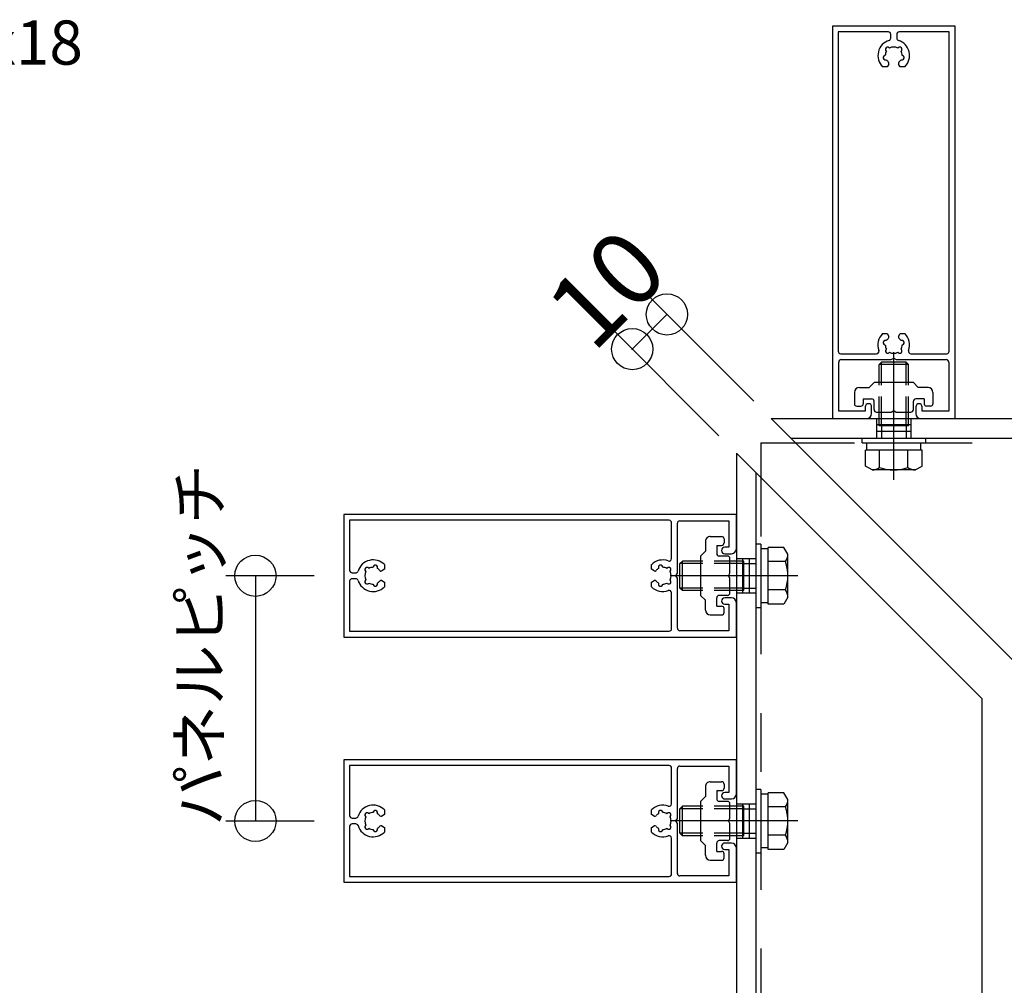
# Model space of a CAD drawing. Extents: x 60 to 2501, y 96 to 1686.
# Drawn here: x 1687 to 1887, y 894 to 1090 of the extents above; entities that cross this region are included whole.
import ezdxf

# ---------------------------------------------------------------- set-up
doc = ezdxf.new("R2010")
doc.units = 0
doc.header["$LTSCALE"] = 6
for name, pattern in [('CENTER', [23, 20, -1, 1, -1]), ('DASHED', [4, 2, -2]), ('DOT', [2, 1, -1]), ('PHANTOM', [25, 20, -1, 1, -1, 1, -1])]:
    doc.linetypes.add(name, pattern=pattern)
for name, color, linetype in [('ストリンガー', 7, 'CONTINUOUS'), ('パネル', 7, 'CONTINUOUS'), ('ボルトセット', 7, 'CONTINUOUS'), ('取付金具', 7, 'CONTINUOUS'), ('寸法', 7, 'CONTINUOUS'), ('部品名', 7, 'CONTINUOUS'), ('鉄骨下地', 7, 'CONTINUOUS')]:
    doc.layers.add(name, color=color, linetype=linetype)
doc.styles.get("Standard").update_dxf_attribs({"font": 'txt', "bigfont": 'bigfont'})
doc.dimstyles.new('M7DIMSTL', dxfattribs={"dimscale": 6, "dimtxt": 2.5, "dimasz": 2.5, "dimexe": 1.25, "dimexo": 0.625, "dimtad": 1, "dimdsep": 46, "dimtxsty": 'Standard', "dimcen": 2.5, "dimadec": 0, "dimazin": 0, "dimtfac": 1, "dimtmove": 0, "dimatfit": 3, "dimfxl": 0, "dimarcsym": 0})

# ---------------------------------------------------------------- blocks, each defined once
blk = doc.blocks.new('BK4')
at = {"layer": 'パネル', "color": 0, "linetype": 'Continuous'}
for p, q in [((1819.67, 980.54), (1819.67, 987.85)), ((1830.52, 981.55), (1831.87, 981.55)), ((1754.57, 977.65), (1755.31, 977.65)), ((1757.32, 977.96), (1757.38, 977.91)), ((1758.01, 978.54), (1757.96, 978.59)), ((1758.89, 978.84), (1758.87, 978.77)), ((1759.74, 978.54), (1759.76, 978.61)), ((1816.99, 978.61), (1817.01, 978.54)), ((1817.87, 978.77), (1817.86, 978.84)), ((1818.78, 978.59), (1818.73, 978.54)), ((1819.37, 977.91), (1819.42, 977.96)), ((1755.31, 976.45), (1754.57, 976.45)), ((1757.38, 976.19), (1757.33, 976.14)), ((1757.96, 975.5), (1758.01, 975.55)), ((1758.87, 975.32), (1758.89, 975.25)), ((1759.76, 975.49), (1759.74, 975.55)), ((1817.01, 975.55), (1816.99, 975.49)), ((1817.86, 975.25), (1817.87, 975.32)), ((1818.73, 975.55), (1818.78, 975.5)), ((1819.42, 976.14), (1819.37, 976.19)), ((1819.67, 966.25), (1819.67, 973.56)), ((1831.87, 972.55), (1830.52, 972.55))]:
    blk.add_line(p, q, dxfattribs=at)
for points in [[(1832.87, 982.55), (1832.87, 989.55), (1752.87, 989.55), (1752.87, 964.55), (1832.87, 964.55), (1832.87, 971.55)], [(1819.17, 988.35), (1754.07, 988.35), (1754.07, 978.15)], [(1820.87, 966.35), (1820.87, 976.53), (1820.57, 977.05), (1820.87, 977.57), (1820.87, 987.75)], [(1821.37, 988.25), (1831.37, 988.25), (1831.37, 982.85), (1830.52, 982.85)], [(1761.17, 979.31), (1761.17, 978.37), (1760.61, 978.05)], [(1816.14, 978.05), (1815.57, 978.37), (1815.57, 979.31)], [(1754.07, 975.95), (1754.07, 965.75), (1819.17, 965.75)], [(1760.61, 976.05), (1761.17, 975.72), (1761.17, 974.79)], [(1815.57, 974.79), (1815.57, 975.72), (1816.14, 976.05)], [(1830.52, 971.25), (1831.37, 971.25), (1831.37, 965.85), (1821.37, 965.85)]]:
    blk.add_lwpolyline(points, dxfattribs=at)
for centre, radius, start, end in [((1819.17, 987.85), 0.5, 0, 90), ((1821.37, 987.75), 0.5, 90, 180), ((1830.52, 982.2), 0.65, 90, 270), ((1831.87, 982.55), 1, -90, 0), ((1758.87, 977.05), 3.23, 44.5059, 162.8244), ((1759.32, 978.74), 0.45, -16.6627, 166.5999), ((1817.87, 977.05), 3.22, 69.5742, 135.4938), ((1817.42, 978.74), 0.45, 13.4001, 196.6627), ((1819.17, 980.54), 0.5, -110.4258, 0), ((1754.57, 978.15), 0.5, 180, 270), ((1755.31, 978.15), 0.5, -90, -17.1756), ((1758.87, 977.05), 1.72, 150.1215, 209.8789), ((1757.63, 978.28), 0.45, 43.3816, 226.643), ((1758.87, 977.05), 1.72, 90.122, 119.8783), ((1758.87, 977.05), 1.72, 38.5196, 59.8789), ((1760.46, 978.31), 0.3, -141.4804, -60), ((1816.29, 978.31), 0.3, -120, -38.5191), ((1817.87, 977.05), 1.72, 120.1211, 141.4809), ((1817.87, 977.05), 1.72, 60.1217, 89.878), ((1819.11, 978.28), 0.45, -46.643, 136.6184), ((1817.87, 977.05), 1.72, -29.8789, 29.8785), ((1754.57, 975.95), 0.5, 90, 180), ((1755.31, 975.95), 0.5, 17.1757, 90), ((1758.87, 977.05), 3.22, -162.8243, -44.5059), ((1757.63, 975.81), 0.45, 133.2652, 316.6456), ((1758.87, 977.05), 1.72, -119.8789, -90.1217), ((1759.32, 975.36), 0.45, -166.6275, 16.6111), ((1758.87, 977.05), 1.72, -59.8784, -38.5196), ((1760.46, 975.79), 0.3, 60, 141.4804), ((1816.29, 975.79), 0.3, 38.5199, 120), ((1817.87, 977.05), 1.72, -141.4801, -120.1216), ((1817.42, 975.36), 0.45, 163.3889, 346.6275), ((1817.87, 977.05), 1.72, -89.8783, -60.1211), ((1819.11, 975.81), 0.45, -136.6456, 46.7348), ((1817.87, 977.05), 3.22, -135.4938, -69.5742), ((1819.17, 973.56), 0.5, 0, 110.4258), ((1830.52, 971.9), 0.65, 90, 270), ((1831.87, 971.55), 1, 0, 90), ((1819.17, 966.25), 0.5, -90, 0), ((1821.37, 966.35), 0.5, 180, 270)]:
    blk.add_arc(centre, radius, start, end, dxfattribs=at)
blk = doc.blocks.new('BK5')
at = {"layer": 'パネル', "color": 0, "linetype": 'Continuous'}
for p, q in [((1819.67, 930.54), (1819.67, 937.85)), ((1830.52, 931.55), (1831.87, 931.55)), ((1754.57, 927.65), (1755.31, 927.65)), ((1757.32, 927.96), (1757.38, 927.91)), ((1758.01, 928.54), (1757.96, 928.59)), ((1758.89, 928.84), (1758.87, 928.77)), ((1759.74, 928.54), (1759.76, 928.61)), ((1816.99, 928.61), (1817.01, 928.54)), ((1817.87, 928.77), (1817.86, 928.84)), ((1818.78, 928.59), (1818.73, 928.54)), ((1819.37, 927.91), (1819.42, 927.96)), ((1755.31, 926.45), (1754.57, 926.45)), ((1757.38, 926.19), (1757.33, 926.14)), ((1757.96, 925.5), (1758.01, 925.55)), ((1758.87, 925.32), (1758.89, 925.25)), ((1759.76, 925.49), (1759.74, 925.55)), ((1817.01, 925.55), (1816.99, 925.49)), ((1817.86, 925.25), (1817.87, 925.32)), ((1818.73, 925.55), (1818.78, 925.5)), ((1819.42, 926.14), (1819.37, 926.19)), ((1819.67, 916.25), (1819.67, 923.56)), ((1831.87, 922.55), (1830.52, 922.55))]:
    blk.add_line(p, q, dxfattribs=at)
for points in [[(1832.87, 932.55), (1832.87, 939.55), (1752.87, 939.55), (1752.87, 914.55), (1832.87, 914.55), (1832.87, 921.55)], [(1819.17, 938.35), (1754.07, 938.35), (1754.07, 928.15)], [(1820.87, 916.35), (1820.87, 926.53), (1820.57, 927.05), (1820.87, 927.57), (1820.87, 937.75)], [(1821.37, 938.25), (1831.37, 938.25), (1831.37, 932.85), (1830.52, 932.85)], [(1761.17, 929.31), (1761.17, 928.37), (1760.61, 928.05)], [(1816.14, 928.05), (1815.57, 928.37), (1815.57, 929.31)], [(1754.07, 925.95), (1754.07, 915.75), (1819.17, 915.75)], [(1760.61, 926.05), (1761.17, 925.72), (1761.17, 924.79)], [(1815.57, 924.79), (1815.57, 925.72), (1816.14, 926.05)], [(1830.52, 921.25), (1831.37, 921.25), (1831.37, 915.85), (1821.37, 915.85)]]:
    blk.add_lwpolyline(points, dxfattribs=at)
for centre, radius, start, end in [((1819.17, 937.85), 0.5, 0, 90), ((1821.37, 937.75), 0.5, 90, 180), ((1830.52, 932.2), 0.65, 90, 270), ((1831.87, 932.55), 1, -90, 0), ((1758.87, 927.05), 3.23, 44.5059, 162.8244), ((1759.32, 928.74), 0.45, -16.6627, 166.5999), ((1817.87, 927.05), 3.22, 69.5742, 135.4938), ((1817.42, 928.74), 0.45, 13.4001, 196.6627), ((1819.17, 930.54), 0.5, -110.4258, 0), ((1754.57, 928.15), 0.5, 180, 270), ((1755.31, 928.15), 0.5, -90, -17.1756), ((1758.87, 927.05), 1.72, 150.1215, 209.8789), ((1757.63, 928.28), 0.45, 43.3816, 226.643), ((1758.87, 927.05), 1.72, 90.122, 119.8783), ((1758.87, 927.05), 1.72, 38.5196, 59.8789), ((1760.46, 928.31), 0.3, -141.4804, -60), ((1816.29, 928.31), 0.3, -120, -38.5191), ((1817.87, 927.05), 1.72, 120.1211, 141.4809), ((1817.87, 927.05), 1.72, 60.1217, 89.878), ((1819.11, 928.28), 0.45, -46.643, 136.6184), ((1817.87, 927.05), 1.72, -29.8789, 29.8785), ((1754.57, 925.95), 0.5, 90, 180), ((1755.31, 925.95), 0.5, 17.1757, 90), ((1758.87, 927.05), 3.22, -162.8243, -44.5059), ((1757.63, 925.81), 0.45, 133.2652, 316.6456), ((1758.87, 927.05), 1.72, -119.8789, -90.1217), ((1759.32, 925.36), 0.45, -166.6275, 16.6111), ((1758.87, 927.05), 1.72, -59.8784, -38.5196), ((1760.46, 925.79), 0.3, 60, 141.4804), ((1816.29, 925.79), 0.3, 38.5199, 120), ((1817.87, 927.05), 1.72, -141.4801, -120.1216), ((1817.42, 925.36), 0.45, 163.3889, 346.6275), ((1817.87, 927.05), 1.72, -89.8783, -60.1211), ((1819.11, 925.81), 0.45, -136.6456, 46.7348), ((1817.87, 927.05), 3.22, -135.4938, -69.5742), ((1819.17, 923.56), 0.5, 0, 110.4258), ((1830.52, 921.9), 0.65, 90, 270), ((1831.87, 921.55), 1, 0, 90), ((1819.17, 916.25), 0.5, -90, 0), ((1821.37, 916.35), 0.5, 180, 270)]:
    blk.add_arc(centre, radius, start, end, dxfattribs=at)
blk = doc.blocks.new('BK10')
at = {"layer": 'パネル', "color": 0, "linetype": 'Continuous'}
for p, q in [((1864.34, 1086.68), (1864.34, 1087.42)), ((1865.54, 1087.42), (1865.54, 1086.68)), ((1863.4, 1084.03), (1863.45, 1083.98)), ((1864.08, 1084.61), (1864.03, 1084.66)), ((1865.85, 1084.66), (1865.8, 1084.61)), ((1866.44, 1083.98), (1866.49, 1084.03)), ((1863.22, 1083.12), (1863.15, 1083.1)), ((1863.38, 1082.23), (1863.45, 1082.25)), ((1866.43, 1082.25), (1866.5, 1082.23)), ((1866.74, 1083.1), (1866.67, 1083.12)), ((1863.15, 1024.13), (1863.22, 1024.11)), ((1863.45, 1024.98), (1863.38, 1025)), ((1863.45, 1023.26), (1863.4, 1023.21)), ((1866.5, 1025), (1866.43, 1024.98)), ((1866.49, 1023.21), (1866.44, 1023.26)), ((1866.67, 1024.11), (1866.74, 1024.13)), ((1854.14, 1022.32), (1861.45, 1022.32)), ((1864.03, 1022.57), (1864.08, 1022.62)), ((1865.8, 1022.62), (1865.85, 1022.57)), ((1868.43, 1022.32), (1875.74, 1022.32)), ((1860.44, 1010.12), (1860.44, 1011.47)), ((1869.44, 1011.47), (1869.44, 1010.12))]:
    blk.add_line(p, q, dxfattribs=at)
for points in [[(1870.44, 1009.12), (1877.44, 1009.12), (1877.44, 1089.12), (1852.44, 1089.12), (1852.44, 1009.12), (1859.44, 1009.12)], [(1863.84, 1087.92), (1853.64, 1087.92), (1853.64, 1022.82)], [(1876.24, 1022.82), (1876.24, 1087.92), (1866.04, 1087.92)], [(1863.94, 1081.38), (1863.61, 1080.82), (1862.68, 1080.82)], [(1867.2, 1080.82), (1866.27, 1080.82), (1865.94, 1081.38)], [(1862.68, 1026.42), (1863.61, 1026.42), (1863.94, 1025.85)], [(1865.94, 1025.85), (1866.27, 1026.42), (1867.2, 1026.42)], [(1854.24, 1021.12), (1864.42, 1021.12), (1864.94, 1021.42), (1865.46, 1021.12), (1875.64, 1021.12)], [(1859.14, 1011.47), (1859.14, 1010.62), (1853.74, 1010.62), (1853.74, 1020.62)], [(1876.14, 1020.62), (1876.14, 1010.62), (1870.74, 1010.62), (1870.74, 1011.47)]]:
    blk.add_lwpolyline(points, dxfattribs=at)
for centre, radius, start, end in [((1863.84, 1087.42), 0.5, 0, 90), ((1866.04, 1087.42), 0.5, 90, 180), ((1864.94, 1083.12), 3.22, 107.1757, 225.4941), ((1863.84, 1086.68), 0.5, -72.8243, 0), ((1866.04, 1086.68), 0.5, 180, 252.8244), ((1864.94, 1083.12), 3.23, -45.4941, 72.8244), ((1864.94, 1083.12), 1.72, 150.1211, 179.8783), ((1863.7, 1084.36), 0.45, 43.2652, 226.6456), ((1864.94, 1083.12), 1.72, 60.1215, 119.8789), ((1866.18, 1084.36), 0.45, -46.6184, 136.643), ((1864.94, 1083.12), 1.72, 0.122, 29.8783), ((1863.25, 1082.66), 0.45, 103.3725, 286.6111), ((1864.94, 1083.12), 1.72, -149.8784, -128.5196), ((1863.68, 1081.53), 0.3, -30, 51.4804), ((1866.2, 1081.53), 0.3, 128.5196, 210), ((1864.94, 1083.12), 1.72, -51.4804, -30.1211), ((1866.63, 1082.66), 0.45, -106.6627, 76.5999), ((1864.94, 1024.12), 3.22, 134.5062, 200.4258), ((1864.94, 1024.12), 1.72, 128.5199, 149.8784), ((1863.68, 1025.7), 0.3, -51.4801, 30), ((1866.2, 1025.7), 0.3, 150, 231.4809), ((1864.94, 1024.12), 1.72, 30.1211, 51.4809), ((1864.94, 1024.12), 3.22, -20.4258, 45.4938), ((1863.25, 1024.57), 0.45, 73.3889, 256.6275), ((1864.94, 1024.12), 1.72, -179.8783, -150.1211), ((1863.7, 1022.88), 0.45, 133.3544, 316.7348), ((1866.18, 1022.88), 0.45, -136.643, 46.6184), ((1864.94, 1024.12), 1.72, -29.8783, -0.122), ((1866.63, 1024.57), 0.45, -76.5999, 106.6627), ((1854.14, 1022.82), 0.5, 180, 270), ((1861.45, 1022.82), 0.5, -90, 20.4258), ((1864.94, 1024.12), 1.72, -119.8789, -60.1215), ((1868.43, 1022.82), 0.5, 159.5742, 270), ((1875.74, 1022.82), 0.5, -90, 0), ((1854.24, 1020.62), 0.5, 90, 180), ((1875.64, 1020.62), 0.5, 0, 90), ((1859.79, 1011.47), 0.65, 0, 180), ((1870.09, 1011.47), 0.65, 0, 180), ((1859.44, 1010.12), 1, -90, 0), ((1870.44, 1010.12), 1, 180, 270)]:
    blk.add_arc(centre, radius, start, end, dxfattribs=at)
blk = doc.blocks.new('BK16')
at = {"layer": '取付金具', "color": 0, "linetype": 'Continuous'}
for p, q in [((1826.57, 984.05), (1826.57, 982.05)), ((1827.57, 985.05), (1829.87, 985.05)), ((1828.87, 983.25), (1828.87, 981.55)), ((1828.87, 983.25), (1829.87, 983.25)), ((1830.37, 984.55), (1830.37, 983.75)), ((1825.57, 981.05), (1826.57, 982.05)), ((1825.57, 981.05), (1825.57, 973.05)), ((1831.07, 981.05), (1829.37, 981.05)), ((1831.57, 977.57), (1831.57, 980.55)), ((1831.27, 977.05), (1831.57, 977.57)), ((1831.57, 976.53), (1831.27, 977.05)), ((1831.57, 973.55), (1831.57, 976.53)), ((1825.57, 973.05), (1826.57, 972.05)), ((1831.07, 973.05), (1829.37, 973.05)), ((1826.57, 970.05), (1826.57, 972.05)), ((1828.87, 970.85), (1828.87, 972.55)), ((1827.57, 969.05), (1829.87, 969.05)), ((1828.87, 970.85), (1829.87, 970.85)), ((1830.37, 969.55), (1830.37, 970.35))]:
    blk.add_line(p, q, dxfattribs=at)
for centre, radius, start, end in [((1827.57, 984.05), 1, 89.9992, 179.9992), ((1829.87, 984.55), 0.5, -0.0008, 89.9992), ((1829.87, 983.75), 0.5, -90.0008, -0.0008), ((1829.37, 981.55), 0.5, 179.9992, 270), ((1831.07, 980.55), 0.5, 0, 90), ((1829.37, 972.55), 0.5, 90, 180), ((1831.07, 973.55), 0.5, -90, 0), ((1827.57, 970.05), 1, 180, 270), ((1829.87, 970.35), 0.5, 0, 90), ((1829.87, 969.55), 0.5, -90, 0)]:
    blk.add_arc(centre, radius, start, end, dxfattribs=at)
blk = doc.blocks.new('BK17')
at = {"layer": '取付金具', "color": 0, "linetype": 'Continuous'}
for p, q in [((1827.57, 935.05), (1829.87, 935.05)), ((1826.57, 934.05), (1826.57, 932.05)), ((1828.87, 933.25), (1828.87, 931.55)), ((1828.87, 933.25), (1829.87, 933.25)), ((1830.37, 934.55), (1830.37, 933.75)), ((1825.57, 931.05), (1826.57, 932.05)), ((1825.57, 931.05), (1825.57, 923.05)), ((1831.07, 931.05), (1829.37, 931.05)), ((1831.57, 927.57), (1831.57, 930.55)), ((1831.27, 927.05), (1831.57, 927.57)), ((1831.57, 926.53), (1831.27, 927.05)), ((1831.57, 923.55), (1831.57, 926.53)), ((1825.57, 923.05), (1826.57, 922.05)), ((1831.07, 923.05), (1829.37, 923.05)), ((1826.57, 920.05), (1826.57, 922.05)), ((1828.87, 920.85), (1828.87, 922.55)), ((1827.57, 919.05), (1829.87, 919.05)), ((1828.87, 920.85), (1829.87, 920.85)), ((1830.37, 919.55), (1830.37, 920.35))]:
    blk.add_line(p, q, dxfattribs=at)
for centre, radius, start, end in [((1827.57, 934.05), 1, 89.9992, 179.9992), ((1829.87, 934.55), 0.5, -0.0008, 89.9992), ((1829.87, 933.75), 0.5, -90.0008, -0.0008), ((1829.37, 931.55), 0.5, 179.9992, 270), ((1831.07, 930.55), 0.5, 0, 90), ((1829.37, 922.55), 0.5, 90, 180), ((1831.07, 923.55), 0.5, -90, 0), ((1827.57, 920.05), 1, 180, 270), ((1829.87, 920.35), 0.5, 0, 90), ((1829.87, 919.55), 0.5, -90, 0)]:
    blk.add_arc(centre, radius, start, end, dxfattribs=at)
blk = doc.blocks.new('BK22')
at = {"layer": '取付金具', "color": 0, "linetype": 'Continuous'}
for p, q in [((1857.94, 1015.42), (1859.94, 1015.42)), ((1860.94, 1016.42), (1859.94, 1015.42)), ((1868.94, 1016.42), (1860.94, 1016.42)), ((1868.94, 1016.42), (1869.94, 1015.42)), ((1871.94, 1015.42), (1869.94, 1015.42)), ((1856.94, 1014.42), (1856.94, 1012.12)), ((1872.94, 1014.42), (1872.94, 1012.12)), ((1857.44, 1011.62), (1858.24, 1011.62)), ((1858.74, 1013.12), (1860.44, 1013.12)), ((1858.74, 1013.12), (1858.74, 1012.12)), ((1860.94, 1010.92), (1860.94, 1012.62)), ((1868.94, 1010.92), (1868.94, 1012.62)), ((1871.14, 1013.12), (1869.44, 1013.12)), ((1871.14, 1013.12), (1871.14, 1012.12)), ((1872.44, 1011.62), (1871.64, 1011.62)), ((1861.44, 1010.42), (1864.42, 1010.42)), ((1864.42, 1010.42), (1864.94, 1010.72)), ((1864.94, 1010.72), (1865.46, 1010.42)), ((1865.46, 1010.42), (1868.44, 1010.42))]:
    blk.add_line(p, q, dxfattribs=at)
for centre, radius, start, end in [((1857.94, 1014.42), 1, 90, 180), ((1871.94, 1014.42), 1, -0.0008, 89.9992), ((1857.44, 1012.12), 0.5, 180, 270), ((1858.24, 1012.12), 0.5, -90, 0), ((1860.44, 1012.62), 0.5, 0, 90), ((1869.44, 1012.62), 0.5, 89.9992, 180), ((1871.64, 1012.12), 0.5, 179.9992, 269.9992), ((1872.44, 1012.12), 0.5, -90.0008, -0.0008), ((1861.44, 1010.92), 0.5, 180, 270), ((1868.44, 1010.92), 0.5, -90, 0)]:
    blk.add_arc(centre, radius, start, end, dxfattribs=at)
blk = doc.blocks.new('BK75')
at = {"layer": 'ボルトセット', "color": 0, "linetype": 'Continuous'}
for p, q in [((1836.87, 983.5), (1836.87, 970.5)), ((1837.87, 983.5), (1836.87, 983.5)), ((1837.87, 983.5), (1837.87, 970.5)), ((1839.37, 982.55), (1837.87, 982.55)), ((1839.37, 971.27), (1839.37, 982.82)), ((1842.58, 982.82), (1839.37, 982.82)), ((1843.37, 981.45), (1842.58, 982.82)), ((1843.37, 972.65), (1843.37, 981.45)), ((1821.37, 979.55), (1821.87, 980.05)), ((1821.37, 974.55), (1821.37, 979.55)), ((1826.07, 979.55), (1821.37, 979.55)), ((1821.87, 974.05), (1821.87, 980.05)), ((1826.07, 980.05), (1821.87, 980.05)), ((1842.87, 979.93), (1839.37, 979.93)), ((1821.87, 974.05), (1821.37, 974.55)), ((1826.07, 974.55), (1821.37, 974.55)), ((1826.07, 974.05), (1821.87, 974.05)), ((1842.87, 974.16), (1839.37, 974.16)), ((1839.37, 971.55), (1837.87, 971.55)), ((1842.58, 971.27), (1839.37, 971.27)), ((1843.37, 972.65), (1842.58, 971.27)), ((1837.87, 970.5), (1836.87, 970.5))]:
    blk.add_line(p, q, dxfattribs=at)
at = {"layer": 'ボルトセット', "color": 0, "linetype": 'DOT'}
for p, q in [((1834.37, 980.05), (1826.07, 980.05)), ((1834.37, 979.55), (1826.07, 979.55)), ((1834.37, 974.05), (1834.37, 980.05)), ((1834.37, 979.55), (1836.87, 979.55)), ((1834.37, 974.55), (1826.07, 974.55)), ((1834.37, 974.05), (1826.07, 974.05)), ((1834.37, 974.55), (1836.87, 974.55))]:
    blk.add_line(p, q, dxfattribs=at)
at = {"layer": 'ボルトセット', "color": 0, "linetype": 'CENTER'}
blk.add_line((1845.37, 977.05), (1819.37, 977.05), dxfattribs=at)
at = {"layer": 'ボルトセット', "color": 0, "linetype": 'Continuous'}
for centre, radius, start, end in [((1840.84, 981.44), 2.53, -36.6295, 0.0907), ((1834.8, 977.05), 8.58, -19.6623, 19.6622), ((1840.85, 972.65), 2.52, -0.0893, 36.6917)]:
    blk.add_arc(centre, radius, start, end, dxfattribs=at)
blk = doc.blocks.new('BK76')
at = {"layer": 'ボルトセット', "color": 0, "linetype": 'Continuous'}
for p, q in [((1836.87, 933.5), (1836.87, 920.5)), ((1837.87, 933.5), (1836.87, 933.5)), ((1837.87, 933.5), (1837.87, 920.5)), ((1839.37, 932.55), (1837.87, 932.55)), ((1839.37, 921.27), (1839.37, 932.82)), ((1842.58, 932.82), (1839.37, 932.82)), ((1843.37, 931.45), (1842.58, 932.82)), ((1843.37, 922.65), (1843.37, 931.45)), ((1821.37, 929.55), (1821.87, 930.05)), ((1821.37, 924.55), (1821.37, 929.55)), ((1826.07, 929.55), (1821.37, 929.55)), ((1821.87, 924.05), (1821.87, 930.05)), ((1826.07, 930.05), (1821.87, 930.05)), ((1842.87, 929.93), (1839.37, 929.93)), ((1821.87, 924.05), (1821.37, 924.55)), ((1826.07, 924.55), (1821.37, 924.55)), ((1826.07, 924.05), (1821.87, 924.05)), ((1842.87, 924.16), (1839.37, 924.16)), ((1839.37, 921.55), (1837.87, 921.55)), ((1842.58, 921.27), (1839.37, 921.27)), ((1843.37, 922.65), (1842.58, 921.27)), ((1837.87, 920.5), (1836.87, 920.5))]:
    blk.add_line(p, q, dxfattribs=at)
at = {"layer": 'ボルトセット', "color": 0, "linetype": 'DOT'}
for p, q in [((1834.37, 930.05), (1826.07, 930.05)), ((1834.37, 929.55), (1826.07, 929.55)), ((1834.37, 924.05), (1834.37, 930.05)), ((1834.37, 929.55), (1836.87, 929.55)), ((1834.37, 924.55), (1826.07, 924.55)), ((1834.37, 924.05), (1826.07, 924.05)), ((1834.37, 924.55), (1836.87, 924.55))]:
    blk.add_line(p, q, dxfattribs=at)
at = {"layer": 'ボルトセット', "color": 0, "linetype": 'CENTER'}
blk.add_line((1845.37, 927.05), (1819.37, 927.05), dxfattribs=at)
at = {"layer": 'ボルトセット', "color": 0, "linetype": 'Continuous'}
for centre, radius, start, end in [((1840.84, 931.44), 2.53, -36.6295, 0.0907), ((1834.8, 927.05), 8.58, -19.6623, 19.6622), ((1840.85, 922.65), 2.52, -0.0893, 36.6917)]:
    blk.add_arc(centre, radius, start, end, dxfattribs=at)
blk = doc.blocks.new('BK81')
at = {"layer": 'ボルトセット', "color": 0, "linetype": 'CENTER'}
blk.add_line((1864.94, 996.62), (1864.94, 1022.62), dxfattribs=at)
at = {"layer": 'ボルトセット', "color": 0, "linetype": 'Continuous'}
for p, q in [((1862.44, 1020.62), (1861.94, 1020.12)), ((1867.94, 1020.12), (1861.94, 1020.12)), ((1861.94, 1015.92), (1861.94, 1020.12)), ((1867.44, 1020.62), (1862.44, 1020.62)), ((1862.44, 1015.92), (1862.44, 1020.62)), ((1867.94, 1020.12), (1867.44, 1020.62)), ((1867.44, 1015.92), (1867.44, 1020.62)), ((1867.94, 1015.92), (1867.94, 1020.12)), ((1858.49, 1005.12), (1871.49, 1005.12)), ((1858.49, 1004.12), (1858.49, 1005.12)), ((1858.49, 1004.12), (1871.49, 1004.12)), ((1859.44, 1002.62), (1859.44, 1004.12)), ((1870.44, 1002.62), (1870.44, 1004.12)), ((1871.49, 1004.12), (1871.49, 1005.12)), ((1870.72, 1002.62), (1859.17, 1002.62)), ((1859.17, 999.41), (1859.17, 1002.62)), ((1862.06, 999.12), (1862.06, 1002.62)), ((1867.83, 999.12), (1867.83, 1002.62)), ((1870.72, 999.41), (1870.72, 1002.62)), ((1860.54, 998.62), (1859.17, 999.41)), ((1869.34, 998.62), (1870.72, 999.41)), ((1869.34, 998.62), (1860.54, 998.62))]:
    blk.add_line(p, q, dxfattribs=at)
at = {"layer": 'ボルトセット', "color": 0, "linetype": 'DOT'}
for p, q in [((1861.94, 1007.62), (1861.94, 1015.92)), ((1862.44, 1007.62), (1862.44, 1015.92)), ((1867.44, 1007.62), (1867.44, 1015.92)), ((1867.94, 1007.62), (1867.94, 1015.92)), ((1867.94, 1007.62), (1861.94, 1007.62)), ((1862.44, 1007.62), (1862.44, 1005.12)), ((1867.44, 1007.62), (1867.44, 1005.12))]:
    blk.add_line(p, q, dxfattribs=at)
at = {"layer": 'ボルトセット', "color": 0, "linetype": 'Continuous'}
for centre, radius, start, end in [((1860.55, 1001.15), 2.53, -90.0907, -53.3705), ((1864.94, 1007.19), 8.58, -109.6622, -70.3377), ((1869.34, 1001.14), 2.52, -126.6917, -89.9107)]:
    blk.add_arc(centre, radius, start, end, dxfattribs=at)
blk = doc.blocks.new('*D128')
at = {"layer": '寸法', "color": 0, "transparency": 16777216}
blk.add_line((1811.66, 1023.26), (1818.73, 1030.33), dxfattribs=at)
at = {"layer": '寸法', "transparency": 16777216}
for p in [(1818.73, 1030.33), (1818.73, 1030.33), (1811.66, 1023.26)]:
    blk.add_point(p, dxfattribs=at)
at = {"layer": '寸法', "color": 0, "transparency": 16777216, "insert": (1807.77, 1034.22), "char_height": 15, "attachment_point": 5, "rotation": 45}
blk.add_mtext('10', dxfattribs=at)

msp = doc.modelspace()

# ---------------------------------------------------------------- linework, layer by layer
at = {"layer": 'ストリンガー', "color": 0, "linetype": 'Continuous'}
for p, q in [((1839.942, 1009.118), (2149.979, 1009.118)), ((1839.942, 1009.118), (1889.942, 959.118)), ((1843.942, 1005.118), (2149.979, 1005.118)), ((1832.871, 1002.047), (1832.871, 690.192)), ((1832.871, 1002.047), (1882.871, 952.047)), ((1836.871, 998.047), (1836.871, 690.192)), ((1882.871, 952.047), (1882.871, 690.192))]:
    msp.add_line(p, q, dxfattribs=at)
at = {"layer": 'ストリンガー', "color": 0, "linetype": 'DASHED'}
for p, q in [((1861.442, 1009.118), (1861.442, 1005.118)), ((1868.442, 1007.785), (1861.442, 1007.785)), ((1868.442, 1009.118), (1868.442, 1005.118)), ((1868.442, 1006.451), (1861.442, 1006.451)), ((1832.871, 980.547), (1836.871, 980.547)), ((1834.204, 973.547), (1834.204, 980.547)), ((1835.538, 973.547), (1835.538, 980.547)), ((1832.871, 973.547), (1836.871, 973.547)), ((1832.871, 930.547), (1836.871, 930.547)), ((1834.204, 923.547), (1834.204, 930.547)), ((1835.538, 923.547), (1835.538, 930.547)), ((1832.871, 923.547), (1836.871, 923.547))]:
    msp.add_line(p, q, dxfattribs=at)
at = {"layer": '寸法', "color": 0, "linetype": 'Continuous'}
for p, q in [((1836.407, 1012.653), (1814.486, 1034.574)), ((1829.336, 1005.582), (1807.415, 1027.503)), ((1746.871, 977.047), (1728.871, 977.047)), ((1734.871, 977.047), (1734.871, 927.047)), ((1746.871, 927.047), (1728.871, 927.047))]:
    msp.add_line(p, q, dxfattribs=at)
for centre in [(1818.729, 1030.331), (1811.658, 1023.26), (1734.871, 977.047), (1734.871, 927.047)]:
    msp.add_circle(centre, 4.2, dxfattribs=at)
at = {"layer": '鉄骨下地', "color": 0, "linetype": 'PHANTOM'}
for q in [(1844.942, 1004.118), (1837.871, 997.047)]:
    msp.add_line((1837.871, 1004.118), q, dxfattribs=at)
at = {"layer": '鉄骨下地', "color": 0, "linetype": 'DASHED'}
for p, q in [((1844.942, 1004.118), (2149.979, 1004.118)), ((1837.871, 997.047), (1837.871, 690.192))]:
    msp.add_line(p, q, dxfattribs=at)

# ---------------------------------------------------------------- block references
at = {"layer": 'パネル'}
for name in ['BK10', 'BK4', 'BK5']:
    msp.add_blockref(name, (0, 0), dxfattribs=at)
at = {"layer": 'ボルトセット'}
for name in ['BK81', 'BK75', 'BK76']:
    msp.add_blockref(name, (0, 0), dxfattribs=at)
at = {"layer": '取付金具'}
for name in ['BK22', 'BK16', 'BK17']:
    msp.add_blockref(name, (0, 0), dxfattribs=at)

# ---------------------------------------------------------------- texts
at = {"layer": '寸法', "color": 0, "linetype": 'Continuous'}
msp.add_text('パネルピッチ', height=9, rotation=90, dxfattribs=at).set_placement((1727.973, 926.12))
at = {"layer": '部品名', "color": 0, "linetype": 'Continuous'}
msp.add_text('BS-A SUS M6x18', height=9, dxfattribs=at).set_placement((1607.083, 1081.259))

# ---------------------------------------------------------------- dimensions: what is measured, and where the dimension line sits
at = {"layer": '寸法'}
dim = msp.add_linear_dim(base=(1818.729, 1030.331), p1=(1811.658, 1023.26), p2=(1818.729, 1030.331), angle=45, dimstyle='M7DIMSTL', dxfattribs=at)
dim.commit()
dim.dimension.update_dxf_attribs({"geometry": '*D128', "text_midpoint": (1807.769, 1034.22)})

doc.saveas('drawing.dxf')
